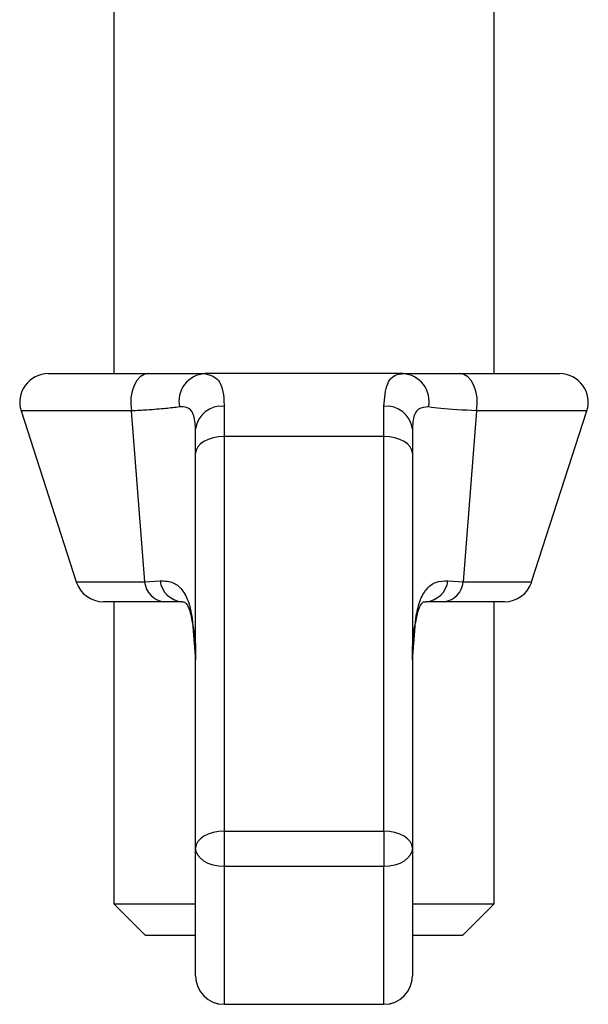
# Model space of a CAD drawing. Units: millimetres. Extents: x 71 to 404, y 101 to 428.
# Drawn here: x 384 to 399, y 192 to 217 of the extents above; entities that cross this region are included whole.
import ezdxf

# ---------------------------------------------------------------- set-up
doc = ezdxf.new("R2010")
doc.units = ezdxf.units.MM
doc.header["$LTSCALE"] = 2

msp = doc.modelspace()

# ---------------------------------------------------------------- linework, layer by layer
at = {"color": 7, "linetype": 'Continuous', "lineweight": 25}
for p, q in [((386.093, 222.895), (386.093, 208.166)), ((396.093, 208.166), (396.093, 222.895)), ((384.373, 208.166), (386.998, 208.166)), ((393.696, 208.166), (388.49, 208.166)), ((395.188, 208.166), (397.813, 208.166)), ((388.993, 207.307), (388.993, 206.511)), ((393.193, 206.511), (393.193, 207.307)), ((383.659, 207.186), (385.11, 202.686)), ((386.563, 207.186), (383.659, 207.186)), ((386.907, 202.686), (386.563, 207.186)), ((395.623, 207.186), (395.279, 202.686)), ((398.527, 207.186), (395.623, 207.186)), ((397.075, 202.686), (398.527, 207.186)), ((388.243, 206.072), (388.243, 206.718)), ((393.943, 206.718), (393.943, 206.072)), ((388.993, 206.511), (388.993, 196.129)), ((393.193, 206.511), (388.993, 206.511)), ((393.193, 196.129), (393.193, 206.511)), ((388.243, 195.689), (388.243, 206.072)), ((393.943, 206.072), (393.943, 195.689)), ((385.11, 202.686), (386.907, 202.686)), ((386.907, 202.686), (387.31, 202.719)), ((394.875, 202.719), (395.279, 202.686)), ((395.279, 202.686), (397.075, 202.686)), ((387.406, 202.166), (385.824, 202.166)), ((386.093, 202.166), (386.093, 194.223)), ((387.885, 202.166), (387.406, 202.166)), ((394.779, 202.166), (394.3, 202.166)), ((396.362, 202.166), (394.779, 202.166)), ((396.093, 194.223), (396.093, 202.166)), ((388.157, 201.731), (388.152, 201.664)), ((388.157, 201.731), (388.243, 200.634)), ((393.943, 200.634), (394.029, 201.731)), ((394.033, 201.665), (394.029, 201.731)), ((388.993, 196.129), (393.193, 196.129)), ((388.993, 196.129), (388.993, 195.203)), ((393.193, 196.129), (393.193, 195.203)), ((388.243, 192.327), (388.243, 195.689)), ((393.943, 195.689), (393.943, 192.327)), ((393.193, 195.203), (388.993, 195.203)), ((388.993, 195.203), (388.993, 191.578)), ((393.193, 191.578), (393.193, 195.203)), ((386.093, 194.223), (386.921, 193.395)), ((386.093, 194.223), (388.243, 194.223)), ((393.943, 194.223), (395.423, 194.223)), ((395.265, 193.395), (396.093, 194.223)), ((395.423, 194.223), (396.093, 194.223)), ((386.921, 193.395), (388.243, 193.395)), ((393.943, 193.395), (394.706, 193.395)), ((394.706, 193.395), (395.265, 193.395)), ((388.993, 191.578), (393.193, 191.578)), ((388.993, 191.578), (388.993, 191.577)), ((388.993, 191.577), (393.193, 191.577)), ((393.193, 191.578), (393.193, 191.577))]:
    msp.add_line(p, q, dxfattribs=at)
at = {"color": 7, "linetype": 'Continuous', "lineweight": 25, "flags": 128}
for points in [[(386.998, 208.166), (386.891, 208.145), (386.79, 208.084), (386.701, 207.986), (386.628, 207.857), (386.576, 207.704), (386.546, 207.534), (386.542, 207.358), (386.563, 207.186)], [(395.623, 207.186), (395.644, 207.358), (395.639, 207.534), (395.61, 207.704), (395.557, 207.857), (395.484, 207.986), (395.395, 208.084), (395.294, 208.145), (395.188, 208.166)], [(388.993, 206.511), (388.846, 206.503), (388.706, 206.478), (388.576, 206.437), (388.462, 206.383), (388.369, 206.316), (388.3, 206.24), (388.257, 206.157), (388.243, 206.072)], [(393.943, 206.072), (393.928, 206.157), (393.886, 206.24), (393.816, 206.316), (393.723, 206.383), (393.609, 206.437), (393.48, 206.478), (393.339, 206.503), (393.193, 206.511)], [(388.993, 196.129), (388.846, 196.121), (388.706, 196.096), (388.576, 196.055), (388.462, 196), (388.369, 195.934), (388.3, 195.858), (388.257, 195.775), (388.243, 195.689)], [(393.943, 195.689), (393.928, 195.775), (393.886, 195.858), (393.816, 195.934), (393.723, 196), (393.609, 196.055), (393.48, 196.096), (393.339, 196.121), (393.193, 196.129)], [(388.993, 195.203), (388.846, 195.212), (388.706, 195.24), (388.576, 195.285), (388.462, 195.345), (388.369, 195.419), (388.3, 195.503), (388.257, 195.594), (388.243, 195.689)], [(393.943, 195.689), (393.928, 195.594), (393.886, 195.503), (393.816, 195.419), (393.723, 195.345), (393.609, 195.285), (393.48, 195.24), (393.339, 195.212), (393.193, 195.203)]]:
    msp.add_lwpolyline(points, dxfattribs=at)
at = {"color": 7, "linetype": 'Continuous', "lineweight": 25}
for centre, radius, start, end in [((384.373, 207.416), 0.75, 90, 197.8745), ((388.535, 207.437), 0.73, 93.5315, 191.5598), ((393.651, 207.437), 0.73, 348.4402, 86.4685), ((397.813, 207.416), 0.75, 342.1255, 90), ((388.921, 206.626), 0.684, 83.9712, 172.3141), ((393.265, 206.626), 0.684, 7.6859, 96.0288), ((385.824, 202.916), 0.75, 197.8745, 270), ((387.488, 202.745), 0.585, 185.8095, 261.9043), ((387.942, 202.801), 0.638, 187.386, 264.8605), ((394.243, 202.801), 0.638, 275.1395, 352.614), ((394.697, 202.745), 0.585, 278.0957, 354.1905), ((396.362, 202.916), 0.75, 270, 342.1255), ((388.993, 192.327), 0.75, 180, 270), ((388.992, 192.328), 0.75, 180.0345, 270.0345), ((393.193, 192.327), 0.75, 270, 360), ((393.193, 192.328), 0.75, 269.9655, 359.9655)]:
    msp.add_arc(centre, radius, start, end, dxfattribs=at)
for points, knots in [([(386.998, 208.166), (387.21, 208.166), (387.641, 208.166), (388.137, 208.166), (388.379, 208.166), (388.49, 208.166)], [0, 0, 0, 0, 0.345726, 0.701926, 1, 1, 1, 1]), ([(388.49, 208.166), (388.622, 208.132), (388.886, 208.066), (388.987, 207.649), (388.992, 207.352), (388.993, 207.307)], [0, 0, 0, 0, 0.45779, 0.916917, 1, 1, 1, 1]), ([(393.193, 207.307), (393.211, 207.528), (393.249, 207.97), (393.486, 208.152), (393.66, 208.163), (393.696, 208.166)], [0, 0, 0, 0, 0.442235, 0.883995, 1, 1, 1, 1]), ([(393.696, 208.166), (393.825, 208.166), (394.089, 208.166), (394.6, 208.166), (395.004, 208.166), (395.188, 208.166)], [0, 0, 0, 0, 0.346246, 0.702085, 1, 1, 1, 1]), ([(387.819, 207.29), (387.705, 207.276), (387.473, 207.247), (387.035, 207.212), (386.701, 207.193), (386.563, 207.186)], [0, 0, 0, 0, 0.362791, 0.736359, 1, 1, 1, 1]), ([(388.243, 206.718), (388.232, 206.856), (388.209, 207.133), (388.041, 207.295), (387.885, 207.292), (387.819, 207.29)], [0, 0, 0, 0, 0.367927, 0.735672, 1, 1, 1, 1]), ([(394.366, 207.29), (394.269, 207.286), (394.075, 207.279), (393.956, 207.031), (393.946, 206.795), (393.943, 206.718)], [0, 0, 0, 0, 0.400298, 0.802796, 1, 1, 1, 1]), ([(395.623, 207.186), (395.281, 207.207), (394.774, 207.238), (394.466, 207.277), (394.366, 207.29)], [0, 0, 0, 0, 0.674376, 1, 1, 1, 1]), ([(387.31, 202.719), (387.435, 202.714), (387.663, 202.706), (387.924, 202.47), (388.081, 202.132), (388.134, 201.852), (388.157, 201.731)], [0, 0, 0, 0, 0.305747, 0.557512, 0.810048, 1, 1, 1, 1]), ([(394.029, 201.731), (394.059, 201.886), (394.121, 202.196), (394.303, 202.52), (394.557, 202.712), (394.765, 202.717), (394.875, 202.719)], [0, 0, 0, 0, 0.245705, 0.492003, 0.729207, 1, 1, 1, 1]), ([(387.884, 202.165), (387.886, 202.165), (387.935, 202.169), (387.967, 202.147), (387.97, 202.159), (388.039, 202.064), (388.106, 201.896), (388.136, 201.735), (388.15, 201.66)], [0, 0, 0, 0, 0.007796, 0.248504, 0.53798, 0.704377, 0.862462, 1, 1, 1, 1]), ([(394.035, 201.659), (394.051, 201.742), (394.085, 201.92), (394.158, 202.084), (394.211, 202.151), (394.225, 202.149), (394.233, 202.171), (394.297, 202.163), (394.306, 202.162)], [0, 0, 0, 0, 0.151271, 0.326486, 0.498471, 0.697276, 0.957837, 1, 1, 1, 1]), ([(388.149, 201.664), (388.156, 201.628), (388.219, 201.312), (388.26, 200.965), (388.24, 200.657), (388.238, 200.635)], [0, 0, 0, 0, 0.104316, 0.934277, 1, 1, 1, 1]), ([(393.946, 200.644), (393.945, 200.678), (393.939, 200.998), (393.958, 201.343), (394.032, 201.643), (394.037, 201.663)], [0, 0, 0, 0, 0.100195, 0.939615, 1, 1, 1, 1])]:
    msp.add_open_spline(points, degree=3, knots=knots, dxfattribs=at)

doc.saveas('drawing.dxf')
